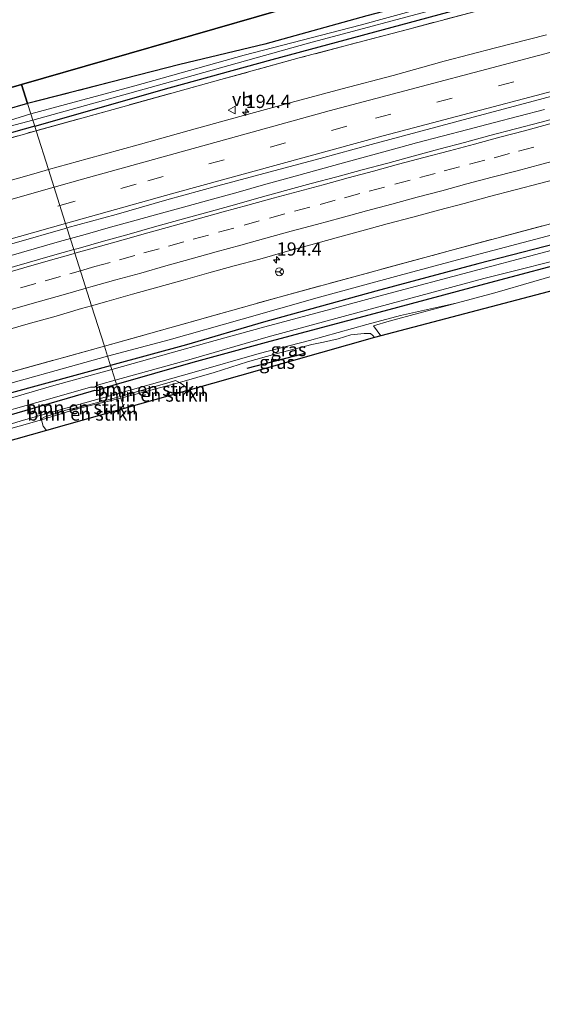
# Model space of a CAD drawing. Units: metres. Extents: x 209997 to 220009, y 439268 to 440695.
# Drawn here: x 210791 to 210890, y 439566 to 439752 of the extents above; entities that cross this region are included whole.
import ezdxf
from ezdxf.enums import TextEntityAlignment as Align

# ---------------------------------------------------------------- set-up
doc = ezdxf.new("R2010")
doc.units = ezdxf.units.M
doc.linetypes.add('IE-TERREINAFSCHEIDING', pattern=[10, 8, -2])
doc.linetypes.add('VW-3-9_STREEP', pattern=[12, 3, -9])
doc.layers.get('0').update_dxf_attribs({"lineweight": 25})
for name, color, linetype, lineweight in [('B-ME-AM-KILOMETR-S-B1', 7, 'Continuous', 18), ('B-ME-BV-GELEIDECONSTRUCTIE-GELEIDERAIL-L-B1', 213, 'BV-GELEIDERAIL', 18), ('B-ME-GR-BOMENRIJ-L-B1', 10, 'Continuous', 25), ('B-ME-GR-BOMENSTRUIKEN-GV-B6', 93, 'Continuous', 18), ('B-ME-GR-BOS-GV-B6', 10, 'Continuous', 25), ('B-ME-GW-INSTEEKWATERGANG-L-B1', 10, 'Continuous', 25), ('B-ME-GW-KRUINLIJN-L-B1', 93, 'Continuous', 18), ('B-ME-GW-TEENLIJN-L-B1', 93, 'Continuous', 18), ('B-ME-IE-GRASLAND-GV-B6', 93, 'Continuous', 18), ('B-ME-IE-GRONDWERKLIJN-GROND_INGERICHT-GV-B6', 253, 'Continuous', 18), ('B-ME-IE-HULPGEOMETRIE-L-B1', 53, 'Continuous', 18), ('B-ME-IE-TERREINAFSCHEIDING-RASTERHEKWERK-L-B1', 8, 'IE-TERREINAFSCHEIDING', 18), ('B-ME-KG-KADASTRAAL-OPNAMEDTMGRENS-L-B1', 10, 'Continuous', 25), ('B-ME-OG-WATER-GV-B6', 153, 'Continuous', 18), ('B-ME-VH-VERH_SOORT-BITUMEN-GV-B6', 8, 'IE-TERREINAFSCHEIDING-NATUURLIJK-HOUTWAL', 18), ('B-ME-VW-MARKERING-39STREEP-015-L-B1', 255, 'VW-3-9_STREEP', 18), ('B-ME-VW-MARKERING-STREEP-015-L-B1', 7, 'Continuous', 18), ('B-ME-VW-MEUBILAIR_WEGMEUBILAIR-RONA-S-B1', 8, 'Continuous', 18), ('B-ME-VW-MEUBILAIR_WEGMEUBILAIR-VERKEERSBORD-S-B1', 8, 'Continuous', 18)]:
    doc.layers.add(name, color=color, linetype=linetype, lineweight=lineweight)
doc.styles.add('NLCS-ISO', font='NLCS-ISO.TTF')
doc.linetypes.add('BV-GELEIDERAIL', pattern='A,10,-3,[108,NLCS.SHX,S=1,R=0,X=0,Y=0],-3', length=16)
doc.linetypes.add('IE-TERREINAFSCHEIDING-NATUURLIJK-HOUTWAL', pattern='A,7,-1.5,[67,NLCS.SHX,S=0.75,R=45,X=0,Y=0],-1.5,7,-1.5,[70,NLCS.SHX,S=0.75,R=0,X=0,Y=0],-1.5', length=20)

# ---------------------------------------------------------------- blocks, each defined once
blk = doc.blocks.new('verkeersbord')
for p, q in [((0, 0.75), (-0.75, -0.625)), ((0.75, -0.625), (0, 0.75)), ((-0.75, -0.625), (0.75, -0.625))]:
    blk.add_line(p, q)
blk = doc.blocks.new('wegwijzer')
for q in [(-0.53, -0.53), (0, 0.75), (0.53, -0.53)]:
    blk.add_line((0, 0), q)
blk.add_circle((0, 0), 0.75)
blk = doc.blocks.new('hecto')
for p, q in [((0, 0.625), (-0.625, 0)), ((0, -0.625), (0, 0.625)), ((-0.625, 0), (0.625, 0)), ((0.625, 0), (0, -0.625))]:
    blk.add_line(p, q)

msp = doc.modelspace()

# ---------------------------------------------------------------- linework, layer by layer
at = {"layer": 'B-ME-BV-GELEIDECONSTRUCTIE-GELEIDERAIL-L-B1'}
for points in [[(210890.3109, 439735.204, 15.7532), (210885.4736, 439733.939, 15.7671), (210880.6355, 439732.6784, 15.7694), (210875.797, 439731.4179, 15.7647), (210870.962, 439730.1434, 15.7667), (210866.1282, 439728.8649, 15.7702), (210861.3006, 439727.562, 15.7733), (210856.4794, 439726.2357, 15.7717), (210851.6543, 439724.9244, 15.7748), (210846.8378, 439723.5802, 15.7779), (210842.0193, 439722.2434, 15.7686), (210837.1969, 439720.9216, 15.7655), (210832.3788, 439719.5847, 15.7672), (210827.5569, 439718.2617, 15.7825), (210822.7388, 439716.9258, 15.7732), (210817.9181, 439715.5974, 15.7624), (210813.1011, 439714.2556, 15.7639), (210808.2843, 439712.9148, 15.7624), (210803.4713, 439711.5611, 15.7665), (210800.6846, 439710.7774, 15.7646)], [(210800.6846, 439710.7774, 15.7646), (210798.6578, 439710.2074, 15.7632), (210793.84, 439708.8681, 15.7539), (210789.0368, 439707.4802, 15.7525), (210784.2263, 439706.1176, 15.7571), (210779.4221, 439704.7312, 15.7402), (210774.6205, 439703.3355, 15.734), (210769.8223, 439701.9298, 15.7448), (210765.0212, 439700.5345, 15.7417), (210760.2297, 439699.103, 15.7711), (210755.4268, 439697.7122, 15.7773), (210750.6295, 439696.3036, 15.7819), (210745.8292, 439694.9053, 15.777), (210741.0335, 439693.4892, 15.7677), (210736.2373, 439692.0776, 15.7605), (210731.4479, 439690.6415, 15.7729), (210726.6566, 439689.2109, 15.7682), (210721.8672, 439687.7744, 15.7686), (210717.0786, 439686.3349, 15.764), (210712.2969, 439684.8738, 15.7562), (210707.5179, 439683.4033, 15.7547), (210702.7325, 439681.9534, 15.7578), (210697.9485, 439680.4992, 15.7624)]]:
    msp.add_polyline3d(points, dxfattribs=at)
at = {"layer": 'B-ME-GR-BOMENRIJ-L-B1'}
msp.add_line((210845.006, 439689.07, 14.25), (210834.07, 439686.23, 14.286), dxfattribs=at)
at = {"layer": 'B-ME-GR-BOMENSTRUIKEN-GV-B6'}
for points in [[(210821.337, 439683.602, 14.123), (210810.254, 439680.641, 14.065), (210810.156, 439680.952, 13.817), (210814.986, 439682.348, 13.817), (210819.576, 439683.67, 13.953), (210820.59, 439683.942, 13.961), (210821.337, 439683.602, 14.123)], [(210822.469, 439681.961, 14.194), (210810.877, 439678.682, 14.313), (210810.254, 439680.641, 14.065), (210821.337, 439683.602, 14.123), (210822.035, 439683.171, 14.247), (210822.582, 439682.619, 14.279), (210822.58, 439682.127, 14.283), (210822.469, 439681.961, 14.194)], [(210810.156, 439680.952, 13.817), (210810.254, 439680.641, 14.065), (210801.943, 439678.61, 13.994), (210795.243, 439676.568, 14.092), (210795.268, 439676.79, 14.001), (210795.73, 439677.067, 13.965), (210799.848, 439678.354, 13.895), (210804.171, 439679.346, 13.858), (210807.041, 439680.148, 13.855), (210810.156, 439680.952, 13.817)], [(210810.254, 439680.641, 14.065), (210810.877, 439678.682, 14.313), (210796.166, 439674.521, 14.314), (210795.534, 439675.335, 14.307), (210795.243, 439676.568, 14.092), (210801.943, 439678.61, 13.994), (210810.254, 439680.641, 14.065)]]:
    msp.add_polyline3d(points, dxfattribs=at)
at = {"layer": 'B-ME-GR-BOS-GV-B6'}
for points in [[(210974.947, 439783.338, 14.228), (210954.016, 439778.153, 14.228), (210927.319, 439770.957, 13.972), (210910.982, 439766.908, 13.968), (210892.31, 439762.084, 13.9), (210884.378, 439760.069, 13.894), (210875.863, 439757.901, 13.774), (210856.732, 439752.886, 13.846), (210837.428, 439747.529, 13.898), (210821.391, 439743.697, 13.918), (210792.581, 439736.299, 13.884), (210791.449, 439739.903, 13.934), (210840.048, 439753.903, 14.05), (210974.322, 439787.622, 14.218), (210974.947, 439783.338, 14.228)], [(210792.581, 439736.299, 13.884), (210783.833, 439733.796, 13.894), (210775.478, 439731.241, 13.776), (210770.704, 439729.938, 13.753), (210769.014, 439729.655, 13.95), (210761.866, 439727.232, 14.106), (210753.158, 439724.113, 13.972), (210736.992, 439719.079, 14.095), (210724.462, 439716.145, 14.391), (210715.464, 439713.711, 14.413), (210705.875, 439710.505, 14.418), (210696.8, 439707.593, 14.325), (210687.789, 439704.776, 14.311), (210675.776, 439701.097, 14.368), (210668.277, 439698.525, 14.288), (210656.989, 439695.129, 14.209), (210652.27, 439694.07, 14.392), (210647.665, 439692.347, 14.309), (210644.277, 439691.326, 14.218), (210640.696, 439690.377, 14.191), (210639.418, 439694.952, 14.234), (210680.598, 439707.972, 14.462), (210791.449, 439739.903, 13.934), (210792.581, 439736.299, 13.884)]]:
    msp.add_polyline3d(points, dxfattribs=at)
at = {"layer": 'B-ME-GW-INSTEEKWATERGANG-L-B1'}
for points in [[(210793.945, 439732.002, 13.858), (210819.339, 439739.254, 13.858), (210838.859, 439744.601, 13.858), (210861.505, 439750.738, 13.83), (210889.098, 439758.22, 13.818), (210908.413, 439763.706, 13.818), (210919.827, 439766.494, 13.818), (210945.644, 439772.526, 13.818), (210967.207, 439777.954, 13.832)], [(211029.732, 439744.252, 13.671), (211026.024, 439743.255, 13.571), (211018.11, 439741.43, 13.251), (211005.765, 439738.123, 13.205), (210993.722, 439734.946, 13.159), (210978.325, 439731.352, 13.115), (210961.641, 439727.14, 13.087), (210948.438, 439724.123, 13.168), (210924.118, 439718.205, 13.291), (210896.836, 439710.914, 13.341), (210877.684, 439705.988, 13.267), (210858.412, 439700.851, 13.302), (210837.189, 439695.013, 13.339), (210822.644, 439690.733, 13.299), (210808.305, 439686.78, 13.199)], [(210809.411, 439683.297, 13.237), (210823.885, 439687.404, 13.183), (210838.469, 439691.431, 13.219), (210859.998, 439697.12, 13.271), (210879.017, 439702.233, 13.299), (210898.023, 439707.267, 13.291), (210925.299, 439714.328, 13.325), (210950.166, 439720.731, 13.173), (210962.446, 439723.754, 13.177), (210979.427, 439727.981, 13.217), (210994.856, 439731.471, 13.237), (211006.897, 439734.534, 13.251), (211019.277, 439737.474, 13.265), (211027.154, 439739.306, 13.293), (211031.309, 439740.194, 13.505), (211032.175, 439740.457, 13.579), (211033.311, 439741.446, 13.753), (211033.461, 439742.816, 13.787), (211032.947, 439743.757, 13.827), (211031.603, 439744.444, 13.785), (211029.732, 439744.252, 13.671)], [(210793.945, 439732.002, 13.858), (210785.405, 439729.616, 13.905), (210781.737, 439728.583, 13.898), (210773.385, 439726.199, 13.809), (210765.966, 439723.918, 13.972), (210755.901, 439720.904, 13.965), (210747.052, 439718.176, 14.017), (210738.24, 439715.63, 14.061), (210726.418, 439712.066, 14.066), (210717.758, 439709.397, 14.19), (210710.144, 439707.074, 14.161), (210706.601, 439706.004, 14.224), (210703.375, 439705.072, 14.246), (210697.339, 439703.204, 14.164)], [(210749.331, 439669.996, 13.365), (210756.407, 439672.227, 13.419), (210782.863, 439679.857, 13.286), (210808.305, 439686.78, 13.199)], [(210749.331, 439669.996, 13.365), (210748.938, 439669.741, 13.349), (210748.815, 439669.287, 13.28), (210749.089, 439668.351, 13.234), (210749.41, 439667.203, 13.279), (210749.607, 439666.754, 13.28), (210750.214, 439666.566, 13.3), (210750.818, 439666.509, 13.304), (210757.596, 439668.362, 13.339), (210784.075, 439675.98, 13.237), (210804.684, 439681.926, 13.271), (210805.321, 439682.125, 13.265), (210805.657, 439682.079, 13.262), (210806.081, 439682.173, 13.262), (210806.709, 439682.464, 13.264), (210809.411, 439683.297, 13.237)]]:
    msp.add_polyline3d(points, dxfattribs=at)
at = {"layer": 'B-ME-GW-KRUINLIJN-L-B1'}
for points in [[(210810.254, 439680.641, 14.065), (210821.337, 439683.602, 14.123), (210827.875, 439685.48, 14.077), (210834.178, 439687.514, 13.975), (210839.332, 439688.971, 13.921), (210846.304, 439690.792, 13.963), (210848.559, 439691.214, 13.997), (210851.311, 439691.863, 14.021), (210853.7, 439692.591, 14.049)], [(210858.209, 439692.068, 14.277), (210857.897, 439692.47, 14.277), (210857.403, 439692.849, 14.267), (210856.225, 439692.869, 14.191), (210853.7, 439692.591, 14.049)], [(210712.952, 439652.438, 14.116), (210717.911, 439653.818, 14.217), (210724.446, 439655.842, 14.223), (210733.278, 439658.262, 14.192), (210741.998, 439660.799, 14.177), (210750.162, 439663.238, 14.135), (210761.581, 439666.58, 14.105), (210768.359, 439668.794, 14.082), (210776.709, 439671.366, 14.06), (210782.523, 439672.975, 14.112), (210795.243, 439676.568, 14.092), (210801.943, 439678.61, 13.994), (210810.254, 439680.641, 14.065)]]:
    msp.add_polyline3d(points, dxfattribs=at)
at = {"layer": 'B-ME-GW-TEENLIJN-L-B1'}
for points in [[(210807.735, 439688.574, 13.321), (210819.353, 439691.66, 13.381), (210833.178, 439695.569, 13.487), (210847.765, 439699.711, 13.449), (210862.865, 439703.781, 13.227), (210874.819, 439707.007, 13.311), (210893.236, 439711.861, 13.385), (210907.862, 439715.749, 13.323), (210926.041, 439720.266, 13.231), (210946.193, 439725.384, 13.207), (210959.07, 439728.437, 13.197), (210977.634, 439732.807, 13.217), (210987.881, 439735.55, 13.251), (211004.26, 439739.519, 13.269), (211017.776, 439742.956, 13.209), (211023.495, 439744.546, 13.401), (211028.182, 439745.672, 13.737), (211030.81, 439746.359, 13.919), (211032.969, 439747.093, 14.103), (211033.385, 439747.219, 14.117), (211033.477, 439748.722, 14.447)], [(210873.9, 439698.669, 13.537), (210863.1, 439696.249, 13.369), (210856.703, 439694.527, 13.331), (210845.889, 439691.535, 13.411), (210836.382, 439689.093, 13.327), (210824.066, 439685.568, 13.297), (210809.959, 439681.572, 13.265)], [(210691.374, 439656.24, 14.031), (210699.297, 439658.603, 14.177), (210703.116, 439659.816, 14.266), (210705.014, 439660.22, 14.217), (210706.768, 439660.598, 14.083), (210708.888, 439661.015, 13.881), (210711.654, 439661.482, 13.731), (210717.369, 439662.682, 13.486), (210719.507, 439663.104, 13.396), (210735.471, 439667.792, 13.374), (210755.797, 439673.814, 13.385), (210782.351, 439681.494, 13.328), (210807.735, 439688.574, 13.321)], [(210809.959, 439681.572, 13.265), (210802.299, 439679.463, 13.287), (210791.393, 439676.356, 13.411), (210784.037, 439674.114, 13.384), (210773.809, 439671.257, 13.408), (210763.138, 439668.186, 13.414), (210753.289, 439665.145, 13.42), (210741.642, 439661.75, 13.401), (210734.723, 439659.682, 13.414), (210724.974, 439656.748, 13.406), (210715.008, 439653.841, 13.409), (210706.453, 439651.621, 13.416), (210701.182, 439650.333, 13.429), (210695.021, 439648.747, 13.463)]]:
    msp.add_polyline3d(points, dxfattribs=at)
at = {"layer": 'B-ME-IE-GRASLAND-GV-B6'}
for points in [[(210908.413, 439763.706, 13.818), (210889.098, 439758.22, 13.818), (210861.505, 439750.738, 13.83), (210838.859, 439744.601, 13.858), (210819.339, 439739.254, 13.858), (210793.945, 439732.002, 13.858), (210793.584, 439733.138, 13.258), (210820.757, 439740.706, 13.264), (210845.678, 439747.688, 13.244), (210872.601, 439754.889, 13.244), (210897.705, 439761.436, 13.254)], [(210894.31, 439758.264, 14.046), (210879.157, 439754.203, 14.072), (210864.405, 439750.314, 14.138), (210843.959, 439744.917, 14.162), (210829.164, 439740.838, 14.176), (210811.724, 439736.004, 14.078), (210794.208, 439731.173, 14.072), (210793.945, 439732.002, 13.858), (210819.339, 439739.254, 13.858), (210838.859, 439744.601, 13.858), (210861.505, 439750.738, 13.83), (210889.098, 439758.22, 13.818), (210908.413, 439763.706, 13.818)], [(210892.226, 439761.051, 13.266), (210872.709, 439755.855, 13.266), (210855.485, 439751.12, 13.266), (210833.56, 439745.43, 13.266), (210812.899, 439739.646, 13.266), (210793.19, 439734.38, 13.266), (210792.581, 439736.299, 13.884), (210821.391, 439743.697, 13.918), (210837.428, 439747.529, 13.898), (210856.732, 439752.886, 13.846), (210875.863, 439757.901, 13.774), (210884.378, 439760.069, 13.894), (210892.31, 439762.084, 13.9)], [(210890.726, 439749.3078, 14.6952), (210881.0332, 439746.8484, 14.6703), (210871.3688, 439744.2786, 14.6874), (210861.7331, 439741.5981, 14.6806), (210852.063, 439739.0511, 14.6693), (210842.4072, 439736.4716, 14.649), (210832.7472, 439733.8831, 14.6354), (210823.1177, 439731.1858, 14.6942), (210813.4797, 439728.519, 14.658), (210803.8392, 439725.8609, 14.6672), (210796.5455, 439723.8125, 14.6783), (210794.208, 439731.173, 14.072), (210811.724, 439736.004, 14.078), (210829.164, 439740.838, 14.176), (210843.959, 439744.917, 14.162), (210864.405, 439750.314, 14.138), (210879.157, 439754.203, 14.072), (210894.31, 439758.264, 14.046)], [(210800.0397, 439712.8079, 14.9598), (210809.3242, 439715.351, 14.9573), (210818.9453, 439718.079, 15.0093), (210828.5851, 439720.7395, 15.006), (210838.2341, 439723.3652, 15.0304), (210847.8994, 439725.9306, 15.0151), (210857.5439, 439728.5741, 15.0154), (210867.2006, 439731.1735, 15.0057), (210876.8642, 439733.7437, 14.9944), (210886.5265, 439736.321, 15.0034), (210896.1964, 439738.8694, 14.9921)], [(210792.581, 439736.299, 13.884), (210793.19, 439734.38, 13.266), (210784.878, 439731.758, 13.259), (210771.483, 439727.779, 13.25), (210763.22, 439725.234, 13.252), (210753.701, 439722.41, 13.245), (210745.946, 439720.175, 13.304), (210736.152, 439717.926, 13.403), (210728.344, 439715.013, 13.404), (210720.666, 439712.651, 13.404), (210712.111, 439710.071, 13.418), (210702.218, 439707.111, 13.418), (210688.887, 439703.171, 13.418)], [(210696.8, 439707.593, 14.325), (210705.875, 439710.505, 14.418), (210715.464, 439713.711, 14.413), (210724.462, 439716.145, 14.391), (210736.992, 439719.079, 14.095), (210753.158, 439724.113, 13.972), (210761.866, 439727.232, 14.106), (210769.014, 439729.655, 13.95), (210770.704, 439729.938, 13.753), (210775.478, 439731.241, 13.776), (210783.833, 439733.796, 13.894), (210792.581, 439736.299, 13.884)], [(210689.275, 439702.233, 13.418), (210702.94, 439706.404, 13.418), (210712.33, 439709.25, 13.418), (210720.899, 439711.967, 13.404), (210728.6, 439714.374, 13.404), (210736.136, 439716.782, 13.403), (210746.24, 439719.416, 13.304), (210753.573, 439721.623, 13.247), (210763.337, 439724.501, 13.252), (210771.698, 439727.033, 13.25), (210785.037, 439731.127, 13.259), (210788.086, 439731.721, 13.327), (210793.584, 439733.138, 13.258)], [(210793.584, 439733.138, 13.258), (210793.945, 439732.002, 13.858), (210785.405, 439729.616, 13.905), (210781.737, 439728.583, 13.898), (210773.385, 439726.199, 13.809), (210765.966, 439723.918, 13.972), (210755.901, 439720.904, 13.965), (210747.052, 439718.176, 14.017), (210738.24, 439715.63, 14.061), (210726.418, 439712.066, 14.066), (210717.758, 439709.397, 14.19), (210710.144, 439707.074, 14.161), (210706.601, 439706.004, 14.224), (210703.375, 439705.072, 14.246), (210697.339, 439703.204, 14.164)], [(210894.5091, 439734.0957, 14.9564), (210889.6818, 439732.7911, 14.9764), (210884.8484, 439731.5139, 14.9787), (210880.0135, 439730.2384, 14.9694), (210875.1824, 439728.9478, 14.9844), (210870.3485, 439727.6727, 14.9727), (210865.5221, 439726.3643, 14.971), (210860.6932, 439725.0661, 14.9694), (210855.8643, 439723.7712, 14.9644), (210851.0383, 439722.4617, 14.9687), (210846.2052, 439721.1797, 14.961), (210841.3835, 439719.8573, 14.961), (210836.5618, 439718.5317, 14.9691), (210831.0516, 439716.9855, 14.9774), (210826.2257, 439715.676, 14.9757), (210821.409, 439714.3343, 14.9674), (210816.5932, 439712.9895, 14.9774), (210811.781, 439711.6319, 14.9737), (210806.9643, 439710.2903, 14.975), (210802.1521, 439708.9326, 14.9727), (210801.3425, 439708.7054, 14.9733), (210800.0397, 439712.8079, 14.9598)], [(210793.945, 439732.002, 13.858), (210794.208, 439731.173, 14.072), (210773.419, 439725.299, 14.151), (210744.407, 439716.646, 14.255), (210718.088, 439708.759, 14.352), (210689.32, 439700.051, 14.377)], [(210689.32, 439700.051, 14.377), (210718.088, 439708.759, 14.352), (210744.407, 439716.646, 14.255), (210773.419, 439725.299, 14.151), (210794.208, 439731.173, 14.072), (210796.5455, 439723.8125, 14.6783), (210794.2116, 439723.1571, 14.6818), (210784.5859, 439720.4467, 14.6592), (210774.9766, 439717.6776, 14.658), (210765.3545, 439714.9542, 14.6432), (210755.7786, 439712.0858, 14.6319), (210746.212, 439709.1724, 14.6636), (210736.6015, 439706.4027, 14.6229), (210727.0187, 439703.5455, 14.6251), (210717.4474, 439700.6482, 14.6455), (210707.8841, 439697.724, 14.6636), (210698.2987, 439694.8733, 14.6555)], [(210697.339, 439703.204, 14.164), (210703.375, 439705.072, 14.246), (210706.601, 439706.004, 14.224), (210710.144, 439707.074, 14.161), (210717.758, 439709.397, 14.19), (210726.418, 439712.066, 14.066), (210738.24, 439715.63, 14.061), (210747.052, 439718.176, 14.017), (210755.901, 439720.904, 13.965), (210765.966, 439723.918, 13.972), (210773.385, 439726.199, 13.809), (210781.737, 439728.583, 13.898), (210785.405, 439729.616, 13.905), (210793.945, 439732.002, 13.858)], [(210804.7126, 439698.0925, 14.7596), (210807.5926, 439698.9023, 14.7538), (210812.4063, 439700.2536, 14.7548), (210817.215, 439701.6242, 14.7604), (210822.0361, 439702.9515, 14.7491), (210826.8508, 439704.2996, 14.7544), (210831.6714, 439705.6268, 14.7494), (210836.5055, 439706.9113, 14.7377), (210841.3153, 439708.2649, 14.7444), (210846.1406, 439709.5759, 14.7478), (210850.9564, 439710.9208, 14.7461), (210855.7791, 439712.2425, 14.7451), (210860.6048, 439713.5503, 14.7498), (210865.4365, 439714.8382, 14.7338), (210870.2647, 439716.1363, 14.7378), (210875.1015, 439717.4043, 14.7378), (210879.9251, 439718.7207, 14.7305), (210884.7632, 439719.9833, 14.7255), (210889.5957, 439721.2663, 14.7355), (210894.4351, 439722.5241, 14.7391)], [(210896.448, 439714.919, 14.299), (210872.52, 439708.537, 14.309), (210840.174, 439699.742, 14.419), (210807.144, 439690.437, 14.367), (210804.7126, 439698.0925, 14.7596)], [(210893.236, 439711.861, 13.385), (210874.819, 439707.007, 13.311), (210862.865, 439703.781, 13.227), (210847.765, 439699.711, 13.449), (210833.178, 439695.569, 13.487), (210819.353, 439691.66, 13.381), (210807.735, 439688.574, 13.321), (210807.144, 439690.437, 14.367), (210840.174, 439699.742, 14.419), (210872.52, 439708.537, 14.309), (210896.448, 439714.919, 14.299)], [(210694.2053, 439681.4856, 14.9797), (210703.7701, 439684.4039, 14.9797), (210713.3376, 439687.3139, 14.9477), (210722.9018, 439690.2349, 14.9568), (210732.4879, 439693.0822, 14.9493), (210742.0584, 439695.9816, 14.9554), (210751.6452, 439698.8267, 14.9486), (210761.248, 439701.6172, 14.9215), (210770.8412, 439704.4407, 14.9215), (210780.4441, 439707.2317, 14.9418), (210790.0698, 439709.9412, 14.9509), (210799.6789, 439712.7091, 14.9599), (210800.0397, 439712.8079, 14.9598), (210801.3425, 439708.7054, 14.9733)], [(210896.836, 439710.914, 13.341), (210877.684, 439705.988, 13.267), (210858.412, 439700.851, 13.302), (210837.189, 439695.013, 13.339), (210822.644, 439690.733, 13.299), (210808.305, 439686.78, 13.199), (210807.735, 439688.574, 13.321), (210819.353, 439691.66, 13.381), (210833.178, 439695.569, 13.487), (210847.765, 439699.711, 13.449), (210862.865, 439703.781, 13.227), (210874.819, 439707.007, 13.311), (210893.236, 439711.861, 13.385)], [(210897.002, 439709.977, 12.703), (210877.973, 439704.949, 12.701), (210858.988, 439699.93, 12.703), (210849.92, 439697.442, 12.703), (210837.472, 439694.123, 12.703), (210828.092, 439691.533, 12.703), (210818.194, 439688.777, 12.703), (210808.535, 439686.056, 12.703), (210808.305, 439686.78, 13.199), (210822.644, 439690.733, 13.299), (210837.189, 439695.013, 13.339), (210858.412, 439700.851, 13.302), (210877.684, 439705.988, 13.267), (210896.836, 439710.914, 13.341)], [(210801.3425, 439708.7054, 14.9733), (210797.3381, 439707.5814, 14.976), (210792.5282, 439706.2152, 14.969), (210787.7188, 439704.8479, 14.9691), (210782.9135, 439703.4661, 14.9707), (210778.1096, 439702.0796, 14.9724), (210773.3052, 439700.6947, 14.9694), (210768.5059, 439699.2921, 14.9677), (210763.7038, 439697.8991, 14.9627), (210758.9008, 439696.5093, 14.9627), (210754.1042, 439695.0966, 14.9787), (210749.3071, 439693.686, 14.9677), (210744.5114, 439692.2705, 14.9694), (210739.7194, 439690.8423, 14.9651), (210735.2643, 439689.5209, 14.9604), (210730.4647, 439688.117, 14.9404), (210725.6803, 439686.6632, 14.9721), (210720.8915, 439685.2279, 14.972), (210716.1027, 439683.7885, 14.9654), (210711.3168, 439682.3404, 14.965), (210706.5338, 439680.8818, 14.955), (210701.7528, 439679.4205, 14.9634), (210696.9723, 439677.9544, 14.958)], [(210809.411, 439683.297, 13.237), (210809.17, 439684.056, 12.703), (210823.512, 439688.001, 12.703), (210838.073, 439692.191, 12.703), (210859.019, 439697.885, 12.703), (210878.835, 439703.264, 12.703), (210897.938, 439708.051, 12.703)], [(210898.023, 439707.267, 13.291), (210879.017, 439702.233, 13.299), (210859.998, 439697.12, 13.271), (210838.469, 439691.431, 13.219), (210823.885, 439687.404, 13.183), (210809.411, 439683.297, 13.237)], [(210903.063, 439706.987, 13.397), (210880.93, 439700.547, 13.499), (210873.9, 439698.669, 13.537), (210863.1, 439696.249, 13.369), (210856.703, 439694.527, 13.331), (210845.889, 439691.535, 13.411), (210836.382, 439689.093, 13.327), (210824.066, 439685.568, 13.297), (210809.959, 439681.572, 13.265), (210809.411, 439683.297, 13.237), (210823.885, 439687.404, 13.183), (210838.469, 439691.431, 13.219), (210859.998, 439697.12, 13.271), (210879.017, 439702.233, 13.299), (210898.023, 439707.267, 13.291)], [(210788.3571, 439693.4238, 14.7538), (210793.1713, 439694.7752, 14.7418), (210797.9785, 439696.1494, 14.7452), (210802.7789, 439697.5489, 14.7635), (210804.7126, 439698.0925, 14.7596), (210807.144, 439690.437, 14.367), (210781.607, 439683.426, 14.361)], [(210873.9, 439698.669, 13.537), (210866.568, 439696.663, 13.695), (210860.966, 439695.183, 13.775), (210858.014, 439694.321, 13.981), (210859.373, 439692.397, 13.928), (210858.209, 439692.068, 14.277), (210857.897, 439692.47, 14.277), (210857.403, 439692.849, 14.267), (210856.225, 439692.869, 14.191), (210853.7, 439692.591, 14.049), (210851.311, 439691.863, 14.021), (210848.559, 439691.214, 13.997), (210846.304, 439690.792, 13.963), (210839.332, 439688.971, 13.921), (210834.178, 439687.514, 13.975), (210827.875, 439685.48, 14.077), (210821.337, 439683.602, 14.123), (210820.59, 439683.942, 13.961), (210819.576, 439683.67, 13.953), (210814.986, 439682.348, 13.817), (210810.156, 439680.952, 13.817), (210809.959, 439681.572, 13.265), (210824.066, 439685.568, 13.297), (210836.382, 439689.093, 13.327), (210845.889, 439691.535, 13.411), (210856.703, 439694.527, 13.331), (210863.1, 439696.249, 13.369), (210873.9, 439698.669, 13.537)], [(210858.209, 439692.068, 14.277), (210822.469, 439681.961, 14.194), (210822.58, 439682.127, 14.283), (210822.582, 439682.619, 14.279), (210822.035, 439683.171, 14.247), (210821.337, 439683.602, 14.123), (210827.875, 439685.48, 14.077), (210834.178, 439687.514, 13.975), (210839.332, 439688.971, 13.921), (210846.304, 439690.792, 13.963), (210848.559, 439691.214, 13.997), (210851.311, 439691.863, 14.021), (210853.7, 439692.591, 14.049), (210856.225, 439692.869, 14.191), (210857.403, 439692.849, 14.267), (210857.897, 439692.47, 14.277), (210858.209, 439692.068, 14.277)], [(210691.203, 439656.812, 14.464), (210708.425, 439662.158, 14.505), (210734.646, 439669.938, 14.427), (210755.064, 439675.829, 14.424), (210781.607, 439683.426, 14.361), (210807.144, 439690.437, 14.367)], [(210807.144, 439690.437, 14.367), (210807.735, 439688.574, 13.321), (210782.351, 439681.494, 13.328), (210755.797, 439673.814, 13.385), (210735.471, 439667.792, 13.374), (210719.507, 439663.104, 13.396), (210717.369, 439662.682, 13.486), (210711.654, 439661.482, 13.731), (210708.888, 439661.015, 13.881), (210706.768, 439660.598, 14.083), (210705.014, 439660.22, 14.217), (210703.116, 439659.816, 14.266), (210699.297, 439658.603, 14.177), (210691.374, 439656.24, 14.031)], [(210691.374, 439656.24, 14.031), (210699.297, 439658.603, 14.177), (210703.116, 439659.816, 14.266), (210705.014, 439660.22, 14.217), (210706.768, 439660.598, 14.083), (210708.888, 439661.015, 13.881), (210711.654, 439661.482, 13.731), (210717.369, 439662.682, 13.486), (210719.507, 439663.104, 13.396), (210735.471, 439667.792, 13.374), (210755.797, 439673.814, 13.385), (210782.351, 439681.494, 13.328), (210807.735, 439688.574, 13.321)], [(210807.735, 439688.574, 13.321), (210808.305, 439686.78, 13.199), (210782.863, 439679.857, 13.286)], [(210782.863, 439679.857, 13.286), (210808.305, 439686.78, 13.199)], [(210808.305, 439686.78, 13.199), (210808.535, 439686.056, 12.703), (210797.143, 439682.898, 12.705), (210783.077, 439678.837, 12.707)], [(210783.74, 439676.833, 12.707), (210796.39, 439680.398, 12.705), (210804.49, 439682.696, 12.704), (210804.987, 439682.681, 12.704), (210805.318, 439682.709, 12.704), (210805.718, 439683.004, 12.704), (210806.425, 439683.282, 12.704), (210809.17, 439684.056, 12.703), (210809.411, 439683.297, 13.237), (210806.709, 439682.464, 13.264), (210806.081, 439682.173, 13.262), (210805.657, 439682.079, 13.262), (210805.321, 439682.125, 13.265), (210804.684, 439681.926, 13.271), (210784.075, 439675.98, 13.237)], [(210784.075, 439675.98, 13.237), (210804.684, 439681.926, 13.271), (210805.321, 439682.125, 13.265), (210805.657, 439682.079, 13.262), (210806.081, 439682.173, 13.262), (210806.709, 439682.464, 13.264), (210809.411, 439683.297, 13.237), (210809.959, 439681.572, 13.265), (210802.299, 439679.463, 13.287), (210791.393, 439676.356, 13.411), (210784.037, 439674.114, 13.384)], [(210695.021, 439648.747, 13.463), (210701.182, 439650.333, 13.429), (210706.453, 439651.621, 13.416), (210715.008, 439653.841, 13.409), (210724.974, 439656.748, 13.406), (210734.723, 439659.682, 13.414), (210741.642, 439661.75, 13.401), (210753.289, 439665.145, 13.42), (210763.138, 439668.186, 13.414), (210773.809, 439671.257, 13.408), (210784.037, 439674.114, 13.384), (210791.393, 439676.356, 13.411), (210802.299, 439679.463, 13.287), (210809.959, 439681.572, 13.265)], [(210809.959, 439681.572, 13.265), (210810.156, 439680.952, 13.817), (210807.041, 439680.148, 13.855), (210804.171, 439679.346, 13.858), (210799.848, 439678.354, 13.895), (210795.73, 439677.067, 13.965), (210795.268, 439676.79, 14.001), (210795.243, 439676.568, 14.092), (210782.523, 439672.975, 14.112), (210776.709, 439671.366, 14.06), (210768.359, 439668.794, 14.082), (210761.581, 439666.58, 14.105), (210750.162, 439663.238, 14.135), (210741.998, 439660.799, 14.177), (210733.278, 439658.262, 14.192), (210724.446, 439655.842, 14.223), (210717.911, 439653.818, 14.217), (210712.952, 439652.438, 14.116), (210705.821, 439650.323, 14.238), (210696.556, 439647.957, 14.344)], [(210712.952, 439652.438, 14.116), (210717.911, 439653.818, 14.217), (210724.446, 439655.842, 14.223), (210733.278, 439658.262, 14.192), (210741.998, 439660.799, 14.177), (210750.162, 439663.238, 14.135), (210761.581, 439666.58, 14.105), (210768.359, 439668.794, 14.082), (210776.709, 439671.366, 14.06), (210782.523, 439672.975, 14.112), (210795.243, 439676.568, 14.092), (210795.534, 439675.335, 14.307), (210796.166, 439674.521, 14.314), (210767.127, 439666.31, 14.328), (210742.131, 439658.576, 14.435), (210713.56, 439650.917, 14.422), (210713.589, 439651.124, 14.397), (210712.952, 439652.438, 14.116)]]:
    msp.add_polyline3d(points, dxfattribs=at)
at = {"layer": 'B-ME-IE-GRONDWERKLIJN-GROND_INGERICHT-GV-B6'}
for points in [[(211024.261, 439735.738, 13.344), (210859.373, 439692.397, 13.928), (210858.014, 439694.321, 13.981), (210860.966, 439695.183, 13.775), (210866.568, 439696.663, 13.695), (210873.9, 439698.669, 13.537)], [(210873.9, 439698.669, 13.537), (210880.93, 439700.547, 13.499), (210903.063, 439706.987, 13.397)]]:
    msp.add_polyline3d(points, dxfattribs=at)
at = {"layer": 'B-ME-IE-HULPGEOMETRIE-L-B1'}
msp.add_polyline3d([(210810.877, 439678.682, 14.313), (210810.254, 439680.641, 14.065), (210810.156, 439680.952, 13.817), (210809.959, 439681.572, 13.265), (210809.411, 439683.297, 13.237), (210809.17, 439684.056, 12.703), (210808.535, 439686.056, 12.703), (210808.305, 439686.78, 13.199), (210807.735, 439688.574, 13.321), (210807.144, 439690.437, 14.367), (210804.7126, 439698.0925, 14.7596), (210801.561, 439708.016, 14.962), (210801.3425, 439708.7054, 14.9733), (210800.0397, 439712.8079, 14.9598), (210796.5455, 439723.8125, 14.6783), (210794.208, 439731.173, 14.072), (210793.945, 439732.002, 13.858), (210793.584, 439733.138, 13.258), (210793.19, 439734.38, 13.266), (210792.581, 439736.299, 13.884), (210791.449, 439739.903, 13.934)], dxfattribs=at)
at = {"layer": 'B-ME-IE-TERREINAFSCHEIDING-RASTERHEKWERK-L-B1'}
for points in [[(211051.099, 439806.029, 20.348), (211050.344, 439805.466, 20.376), (211041.421, 439798.335, 15.174), (211039.722, 439796.96, 14.362), (211033.605, 439792.454, 14.364), (211030.295, 439791.648, 14.252), (211021.175, 439789.55, 14.11), (211005.62, 439785.896, 14.048), (210987.272, 439781.643, 14.074), (210964.577, 439776.015, 14.062), (210946.937, 439771.674, 13.964), (210926.444, 439766.516, 13.962), (210909.053, 439762.1, 14.07), (210894.31, 439758.264, 14.046), (210879.157, 439754.203, 14.072), (210864.405, 439750.314, 14.138), (210843.959, 439744.917, 14.162), (210829.164, 439740.838, 14.176), (210811.724, 439736.004, 14.078), (210794.208, 439731.173, 14.072)], [(210792.581, 439736.299, 13.884), (210821.391, 439743.697, 13.918), (210837.428, 439747.529, 13.898), (210856.732, 439752.886, 13.846), (210875.863, 439757.901, 13.774), (210884.378, 439760.069, 13.894), (210892.31, 439762.084, 13.9), (210910.982, 439766.908, 13.968), (210927.319, 439770.957, 13.972), (210954.016, 439778.153, 14.228), (210974.947, 439783.338, 14.228)], [(210807.144, 439690.437, 14.367), (210840.174, 439699.742, 14.419), (210872.52, 439708.537, 14.309), (210896.448, 439714.919, 14.299), (210920.117, 439721.033, 14.157), (210946.829, 439727.96, 14.221), (210973.646, 439734.542, 14.307), (210997.674, 439740.349, 14.281), (211018.086, 439745.357, 14.271), (211033.477, 439748.722, 14.447)], [(210640.696, 439690.377, 14.191), (210644.277, 439691.326, 14.218), (210647.665, 439692.347, 14.309), (210652.27, 439694.07, 14.392), (210656.989, 439695.129, 14.209), (210668.277, 439698.525, 14.288), (210675.776, 439701.097, 14.368), (210687.789, 439704.776, 14.311), (210696.8, 439707.593, 14.325), (210705.875, 439710.505, 14.418), (210715.464, 439713.711, 14.413), (210724.462, 439716.145, 14.391), (210736.992, 439719.079, 14.095), (210753.158, 439724.113, 13.972), (210761.866, 439727.232, 14.106), (210769.014, 439729.655, 13.95), (210770.704, 439729.938, 13.753), (210775.478, 439731.241, 13.776), (210783.833, 439733.796, 13.894), (210792.581, 439736.299, 13.884)], [(210449.121, 439616.545, 14.46), (210463.27, 439621.787, 14.502), (210487.752, 439630.651, 14.467), (210507.231, 439637.912, 14.425), (210518.956, 439642.334, 14.378), (210524.58, 439644.489, 14.425), (210527.381, 439645.572, 14.464), (210530.363, 439646.921, 14.42), (210532.783, 439648.074, 14.373), (210535.51, 439649.513, 14.35), (210538.311, 439650.899, 14.422), (210540.101, 439651.648, 14.422), (210544.42, 439653.32, 14.368), (210553.003, 439656.173, 14.396), (210587.781, 439667.857, 14.372), (210614.229, 439676.484, 14.457), (210642.971, 439685.695, 14.386), (210663.256, 439692.074, 14.42), (210689.32, 439700.051, 14.377), (210718.088, 439708.759, 14.352), (210744.407, 439716.646, 14.255), (210773.419, 439725.299, 14.151), (210794.208, 439731.173, 14.072)], [(210807.144, 439690.437, 14.367), (210781.607, 439683.426, 14.361), (210755.064, 439675.829, 14.424), (210734.646, 439669.938, 14.427), (210708.425, 439662.158, 14.505), (210691.203, 439656.812, 14.464), (210668.186, 439649.674, 14.512), (210647.941, 439643.289, 14.491), (210625.383, 439636.011, 14.592), (210604.623, 439629.219, 14.547), (210584.532, 439622.58, 14.492), (210558.846, 439614.059, 14.513), (210533.189, 439605.263, 14.486), (210510.316, 439597.3, 14.515), (210487.654, 439589.271, 14.498), (210460.807, 439579.744, 14.46)]]:
    msp.add_polyline3d(points, dxfattribs=at)
at = {"layer": 'B-ME-KG-KADASTRAAL-OPNAMEDTMGRENS-L-B1'}
for points in [[(211152.647, 439826.154, 13.892), (211124.804, 439821.206, 14), (211108.443, 439817.433, 14.12), (211077.336, 439810.26, 14.05), (211076.606, 439849.664, 14.234), (211073.229, 439849.582, 14.386), (211065.623, 439849.396, 17.786), (211062.282, 439849.315, 19.464), (211059.373, 439849.244, 19.604), (211058.843, 439849.231, 19.612), (211053.866, 439849.11, 19.79), (211053.473, 439849.1, 19.832), (211050.499, 439849.028, 19.642), (211039.642, 439848.763, 14.456), (211037.115, 439848.701, 14.146), (211035.531, 439848.663, 13.352), (211033.762, 439848.619, 14.252), (211031.694, 439848.569, 14.05), (211029.138, 439826.314, 14.05), (211028.408, 439799.68, 14.05), (210978.07, 439788.563, 13.94), (210974.322, 439787.622, 14.218), (210840.048, 439753.903, 14.05), (210791.449, 439739.903, 13.934)], [(210791.449, 439739.903, 13.934), (210680.598, 439707.972, 14.462), (210639.418, 439694.952, 14.234), (210637.238, 439694.263, 14.073), (210599.591, 439682.36, 14.249), (210485.723, 439646.226, 14.157), (210469.149, 439640.657, 14.234), (210444.134, 439632.253, 13.922)], [(211077.526, 439690.402, 14.704), (211074.611, 439689.864, 14.679), (211068.305, 439688.701, 14.807), (211060.354, 439687.233, 18.723), (211059.665, 439687.106, 18.894), (211057.322, 439686.674, 19.072), (211056.704, 439686.56, 19.112), (211051.928, 439685.678, 19.112), (211051.307, 439685.564, 19.018), (211049.028, 439685.143, 18.866), (211037.376, 439682.993, 13.768), (211034.219, 439682.41, 13.503), (211033.284, 439682.238, 12.936), (211032.604, 439682.112, 13.359), (211030.197, 439681.668, 13.356), (211024.261, 439735.738, 13.344), (210859.373, 439692.397, 13.928), (210858.209, 439692.068, 14.277), (210822.469, 439681.961, 14.194), (210810.877, 439678.682, 14.313)], [(210810.877, 439678.682, 14.313), (210796.166, 439674.521, 14.314), (210767.127, 439666.31, 14.328), (210742.131, 439658.576, 14.435), (210713.56, 439650.917, 14.422), (210710.917, 439650.209, 14.4), (210673.023, 439639.263, 14.618), (210646.25, 439630.895, 14.234), (210644.072, 439629.903, 14.146), (210631.278, 439624.083, 14.234), (210485.631, 439573.471, 14.267), (210477.253, 439570.457, 14.5), (210474.703, 439569.54, 14.135), (210465.159, 439566.106, 14.392)]]:
    msp.add_polyline3d(points, dxfattribs=at)
at = {"layer": 'B-ME-OG-WATER-GV-B6'}
for points in [[(210793.584, 439733.138, 13.258), (210793.19, 439734.38, 13.266), (210812.899, 439739.646, 13.266), (210833.56, 439745.43, 13.266), (210855.485, 439751.12, 13.266), (210872.709, 439755.855, 13.266), (210892.226, 439761.051, 13.266)], [(210897.705, 439761.436, 13.254), (210872.601, 439754.889, 13.244), (210845.678, 439747.688, 13.244), (210820.757, 439740.706, 13.264), (210793.584, 439733.138, 13.258)], [(210688.887, 439703.171, 13.418), (210702.218, 439707.111, 13.418), (210712.111, 439710.071, 13.418), (210720.666, 439712.651, 13.404), (210728.344, 439715.013, 13.404), (210736.152, 439717.926, 13.403), (210745.946, 439720.175, 13.304), (210753.701, 439722.41, 13.245), (210763.22, 439725.234, 13.252), (210771.483, 439727.779, 13.25), (210784.878, 439731.758, 13.259), (210793.19, 439734.38, 13.266)], [(210793.19, 439734.38, 13.266), (210793.584, 439733.138, 13.258), (210788.086, 439731.721, 13.327), (210785.037, 439731.127, 13.259), (210771.698, 439727.033, 13.25), (210763.337, 439724.501, 13.252), (210753.573, 439721.623, 13.247), (210746.24, 439719.416, 13.304), (210736.136, 439716.782, 13.403), (210728.6, 439714.374, 13.404), (210720.899, 439711.967, 13.404), (210712.33, 439709.25, 13.418), (210702.94, 439706.404, 13.418), (210689.275, 439702.233, 13.418)], [(210897.938, 439708.051, 12.703), (210878.835, 439703.264, 12.703), (210859.019, 439697.885, 12.703), (210838.073, 439692.191, 12.703), (210823.512, 439688.001, 12.703), (210809.17, 439684.056, 12.703), (210808.535, 439686.056, 12.703), (210818.194, 439688.777, 12.703), (210828.092, 439691.533, 12.703), (210837.472, 439694.123, 12.703), (210849.92, 439697.442, 12.703), (210858.988, 439699.93, 12.703), (210877.973, 439704.949, 12.701), (210897.002, 439709.977, 12.703)], [(210808.535, 439686.056, 12.703), (210809.17, 439684.056, 12.703), (210806.425, 439683.282, 12.704), (210805.718, 439683.004, 12.704), (210805.318, 439682.709, 12.704), (210804.987, 439682.681, 12.704), (210804.49, 439682.696, 12.704), (210796.39, 439680.398, 12.705), (210783.74, 439676.833, 12.707), (210771.797, 439673.478, 12.708), (210757.303, 439669.157, 12.71), (210750.545, 439667.314, 12.71), (210749.931, 439667.463, 12.71), (210749.419, 439669.1, 12.71), (210756.437, 439671.278, 12.71), (210768.874, 439674.846, 12.709), (210783.077, 439678.837, 12.707), (210797.143, 439682.898, 12.705), (210808.535, 439686.056, 12.703)]]:
    msp.add_polyline3d(points, dxfattribs=at)
at = {"layer": 'B-ME-VH-VERH_SOORT-BITUMEN-GV-B6'}
for points in [[(210896.1964, 439738.8694, 14.9921), (210886.5265, 439736.321, 15.0034), (210876.8642, 439733.7437, 14.9944), (210867.2006, 439731.1735, 15.0057), (210857.5439, 439728.5741, 15.0154), (210847.8994, 439725.9306, 15.0151), (210838.2341, 439723.3652, 15.0304), (210828.5851, 439720.7395, 15.006), (210818.9453, 439718.079, 15.0093), (210809.3242, 439715.351, 14.9573), (210800.0397, 439712.8079, 14.9598), (210796.5455, 439723.8125, 14.6783), (210803.8392, 439725.8609, 14.6672), (210813.4797, 439728.519, 14.658), (210823.1177, 439731.1858, 14.6942), (210832.7472, 439733.8831, 14.6354), (210842.4072, 439736.4716, 14.649), (210852.063, 439739.0511, 14.6693), (210861.7331, 439741.5981, 14.6806), (210871.3688, 439744.2786, 14.6874), (210881.0332, 439746.8484, 14.6703), (210890.726, 439749.3078, 14.6952)], [(210801.3425, 439708.7054, 14.9733), (210802.1521, 439708.9326, 14.9727), (210806.9643, 439710.2903, 14.975), (210811.781, 439711.6319, 14.9737), (210816.5932, 439712.9895, 14.9774), (210821.409, 439714.3343, 14.9674), (210826.2257, 439715.676, 14.9757), (210831.0516, 439716.9855, 14.9774), (210836.5618, 439718.5317, 14.9691), (210841.3835, 439719.8573, 14.961), (210846.2052, 439721.1797, 14.961), (210851.0383, 439722.4617, 14.9687), (210855.8643, 439723.7712, 14.9644), (210860.6932, 439725.0661, 14.9694), (210865.5221, 439726.3643, 14.971), (210870.3485, 439727.6727, 14.9727), (210875.1824, 439728.9478, 14.9844), (210880.0135, 439730.2384, 14.9694), (210884.8484, 439731.5139, 14.9787), (210889.6818, 439732.7911, 14.9764), (210894.5091, 439734.0957, 14.9564)], [(210784.5859, 439720.4467, 14.6592), (210794.2116, 439723.1571, 14.6818), (210796.5455, 439723.8125, 14.6783), (210800.0397, 439712.8079, 14.9598), (210799.6789, 439712.7091, 14.9599), (210790.0698, 439709.9412, 14.9509)], [(210894.4351, 439722.5241, 14.7391), (210889.5957, 439721.2663, 14.7355), (210884.7632, 439719.9833, 14.7255), (210879.9251, 439718.7207, 14.7305), (210875.1015, 439717.4043, 14.7378), (210870.2647, 439716.1363, 14.7378), (210865.4365, 439714.8382, 14.7338), (210860.6048, 439713.5503, 14.7498), (210855.7791, 439712.2425, 14.7451), (210850.9564, 439710.9208, 14.7461), (210846.1406, 439709.5759, 14.7478), (210841.3153, 439708.2649, 14.7444), (210836.5055, 439706.9113, 14.7377), (210831.6714, 439705.6268, 14.7494), (210826.8508, 439704.2996, 14.7544), (210822.0361, 439702.9515, 14.7491), (210817.215, 439701.6242, 14.7604), (210812.4063, 439700.2536, 14.7548), (210807.5926, 439698.9023, 14.7538), (210804.7126, 439698.0925, 14.7596), (210801.561, 439708.016, 14.962), (210801.3425, 439708.7054, 14.9733)], [(210787.7188, 439704.8479, 14.9691), (210792.5282, 439706.2152, 14.969), (210797.3381, 439707.5814, 14.976), (210801.3425, 439708.7054, 14.9733), (210801.561, 439708.016, 14.962), (210804.7126, 439698.0925, 14.7596), (210802.7789, 439697.5489, 14.7635), (210797.9785, 439696.1494, 14.7452), (210793.1713, 439694.7752, 14.7418), (210788.3571, 439693.4238, 14.7538)]]:
    msp.add_polyline3d(points, dxfattribs=at)
at = {"layer": 'B-ME-VW-MARKERING-39STREEP-015-L-B1'}
for points in [[(210798.7056, 439717.0097, 14.9204), (210815.319, 439721.7129, 14.932), (210858.3896, 439733.5129, 14.926), (210905.7621, 439746.0104, 14.932), (210951.2212, 439757.5219, 14.93), (210985.3041, 439765.8222, 14.917), (211032.7841, 439777.1007, 14.923), (211069.805, 439785.5373, 14.923), (211113.9447, 439795.1945, 14.914), (211159.4313, 439804.6716, 14.9216)], [(210802.6105, 439704.7114, 14.963), (210805.338, 439705.4883, 14.9636), (210809.9603, 439706.7823, 14.9637), (210814.5826, 439708.0763, 14.9623), (210819.2613, 439709.3751, 14.9594), (210823.8876, 439710.6548, 14.9582), (210828.6983, 439711.9849, 14.9586), (210833.5179, 439713.3158, 14.9583), (210838.3375, 439714.6467, 14.9542), (210843.0572, 439715.9357, 14.9523), (210847.8816, 439717.2491, 14.9506), (210852.5301, 439718.507, 14.9461), (210857.1672, 439719.7469, 14.9461), (210861.9975, 439721.0384, 14.9472), (210866.7277, 439722.3097, 14.9512), (210871.363, 439723.5564, 14.9514), (210876.1463, 439724.8356, 14.9518), (210880.7865, 439726.0639, 14.9483), (210885.4267, 439727.2922, 14.9488), (210890.1545, 439728.5414, 14.9507)], [(210452.6106, 439605.5557, 14.9603), (210471.9349, 439612.5519, 14.952), (210516.5421, 439628.2539, 14.966), (210558.4153, 439642.5842, 14.952), (210598.9775, 439656.0993, 14.965), (210644.4948, 439670.7866, 14.898), (210684.5031, 439683.2811, 14.909), (210731.2556, 439697.4517, 14.912), (210775.22, 439710.361, 14.904), (210798.7056, 439717.0097, 14.9204)], [(210697.211, 439673.6844, 14.9488), (210701.9683, 439675.1351, 14.9499), (210706.7524, 439676.5883, 14.9523), (210711.4883, 439678.0265, 14.9528), (210716.2752, 439679.4709, 14.9562), (210720.8706, 439680.8575, 14.9607), (210725.4915, 439682.2434, 14.9608), (210730.0911, 439683.6159, 14.9598), (210734.8166, 439685.026, 14.9626), (210739.6074, 439686.4574, 14.9649), (210744.2065, 439687.8316, 14.9659), (210748.9214, 439689.2248, 14.9651), (210753.7197, 439690.6308, 14.9624), (210758.435, 439692.0131, 14.9601), (210763.0398, 439693.3678, 14.9588), (210767.6447, 439694.7226, 14.9579), (210772.3203, 439696.0803, 14.9601), (210776.9328, 439697.4088, 14.9612), (210781.6244, 439698.7565, 14.9647), (210786.4368, 439700.1131, 14.9629), (210791.2493, 439701.4696, 14.9612), (210795.9564, 439702.8102, 14.962), (210800.5712, 439704.1305, 14.9626), (210802.6105, 439704.7114, 14.963)]]:
    msp.add_polyline3d(points, dxfattribs=at)
at = {"layer": 'B-ME-VW-MARKERING-STREEP-015-L-B1'}
for points in [[(210797.5993, 439720.4937, 14.8307), (210802.9639, 439722.0243, 14.833), (210849.6318, 439734.9144, 14.838), (210896.8296, 439747.4176, 14.854), (210935.1635, 439757.2117, 14.853), (210970.8088, 439766.0503, 14.847), (211018.4387, 439777.4456, 14.845), (211053.7692, 439785.6394, 14.844), (211094.5777, 439794.7021, 14.843), (211123.669, 439800.9271, 14.839), (211158.3396, 439808.1095, 14.8358)], [(210799.7852, 439713.6092, 15.0112), (210820.2781, 439719.3791, 15.029), (210859.7945, 439730.1943, 15.034), (210907.1452, 439742.6729, 15.032), (210939.0474, 439750.7691, 15.021), (210969.4544, 439758.3453, 15.026), (211016.9704, 439769.7181, 15.015), (211051.3634, 439777.7228, 15.002), (211093.0833, 439787.0306, 15), (211123.7829, 439793.6219, 15.001), (211160.5246, 439801.229, 15.0001)], [(210801.5654, 439708.0022, 15.0374), (210805.9623, 439709.2407, 15.0374), (210810.6764, 439710.5644, 15.0381), (210815.3487, 439711.8669, 15.0325), (210820.0935, 439713.1928, 15.0315), (210824.8529, 439714.522, 15.0309), (210829.5993, 439715.8107, 15.0314), (210834.2405, 439717.1125, 15.0307), (210838.9993, 439718.4132, 15.0265), (210843.7652, 439719.6874, 15.0232), (210848.4971, 439720.9713, 15.0203), (210853.1929, 439722.2403, 15.0151), (210857.9685, 439723.5365, 15.0145), (210862.702, 439724.8149, 15.0162), (210867.5313, 439726.0938, 15.0197), (210872.3404, 439727.3812, 15.0246), (210877.1148, 439728.6508, 15.0246), (210881.8744, 439729.9168, 15.0246), (210886.5469, 439731.1563, 15.0279), (210891.3248, 439732.4437, 15.0309)], [(210803.6613, 439701.4042, 14.8954), (210804.5505, 439701.6573, 14.895), (210809.311, 439702.9826, 14.8944), (210813.9844, 439704.2813, 14.8917), (210818.7449, 439705.6066, 14.8931), (210823.5235, 439706.954, 14.8928), (210828.2329, 439708.2638, 14.8914), (210832.9063, 439709.5625, 14.8911), (210837.6665, 439710.8577, 14.887), (210842.4261, 439712.1551, 14.886), (210847.1869, 439713.4481, 14.8847), (210851.875, 439714.7188, 14.8823), (210856.6691, 439716.0355, 14.8806), (210861.4435, 439717.3049, 14.8817), (210866.2557, 439718.5811, 14.8852), (210870.9063, 439719.8125, 14.885), (210875.6532, 439721.099, 14.8805), (210880.4303, 439722.3582, 14.879), (210885.1619, 439723.6124, 14.8755), (210889.8281, 439724.875, 14.8764), (210894.6046, 439726.1368, 14.8776)], [(210451.4917, 439609.0791, 14.8876), (210457.5155, 439611.2871, 14.886), (210501.2445, 439626.7796, 14.878), (210533.5318, 439637.9801, 14.88), (210578.2819, 439653.1149, 14.881), (210609.9184, 439663.5154, 14.881), (210644.9664, 439674.7763, 14.822), (210682.1011, 439686.3649, 14.825), (210728.8929, 439700.5242, 14.822), (210767.2772, 439711.842, 14.818), (210797.5993, 439720.4937, 14.8307)], [(210453.6823, 439602.1811, 15.0357), (210471.0863, 439608.4861, 15.03), (210508.1099, 439621.5389, 15.034), (210528.3491, 439628.5897, 15.038), (210574.6397, 439644.3011, 15.036), (210609.0019, 439655.6406, 15.04), (210654.2019, 439670.1323, 14.993), (210692.7954, 439682.113, 15.002), (210739.5573, 439696.2079, 15.006), (210782.3461, 439708.6991, 14.996), (210799.7852, 439713.6092, 15.0112)], [(210699.0459, 439677.8603, 15.0227), (210702.2803, 439678.8445, 15.0256), (210707.0339, 439680.2808, 15.0254), (210711.7303, 439681.7059, 15.0311), (210716.4402, 439683.1378, 15.0361), (210721.1518, 439684.5639, 15.0378), (210725.9295, 439685.9915, 15.0355), (210730.5319, 439687.3726, 15.0349), (210735.3032, 439688.7904, 15.0362), (210739.9063, 439690.1563, 15.0375), (210744.6346, 439691.5474, 15.04), (210749.2855, 439692.9051, 15.0399), (210753.9918, 439694.2869, 15.0348), (210758.7849, 439695.6838, 15.0322), (210763.4808, 439697.0792, 15.0298), (210768.2075, 439698.4758, 15.0341), (210772.9275, 439699.842, 15.0372), (210777.5678, 439701.1783, 15.0402), (210782.3274, 439702.5382, 15.0422), (210787.1037, 439703.8942, 15.0386), (210791.8806, 439705.2482, 15.0373), (210796.5216, 439706.5817, 15.0373), (210801.2493, 439707.9132, 15.0374), (210801.5654, 439708.0022, 15.0374)], [(210697.4455, 439670.1153, 14.885), (210702.1598, 439671.5635, 14.8844), (210706.8284, 439672.997, 14.8846), (210711.4531, 439674.375, 14.8862), (210715.2748, 439675.5532, 14.8853), (210719.9733, 439676.9394, 14.8886), (210724.5663, 439678.3395, 14.8909), (210729.2297, 439679.739, 14.8951), (210733.9254, 439681.1349, 14.8959), (210738.6206, 439682.5326, 14.8993), (210743.2228, 439683.9014, 14.8978), (210747.9519, 439685.2898, 14.8976), (210752.6138, 439686.6633, 14.8967), (210757.3316, 439688.037, 14.8994), (210761.9425, 439689.4294, 14.8986), (210766.6219, 439690.7963, 14.8949), (210771.3998, 439692.1782, 14.8908), (210776.2031, 439693.5625, 14.8888), (210780.8699, 439694.9191, 14.8921), (210785.6286, 439696.2823, 14.8952), (210790.357, 439697.6109, 14.8927), (210795.0313, 439698.9375, 14.8957), (210799.7605, 439700.2941, 14.897), (210803.6612, 439701.4042, 14.8954)]]:
    msp.add_polyline3d(points, dxfattribs=at)

# ---------------------------------------------------------------- block references
at = {"layer": 'B-ME-AM-KILOMETR-S-B1', "rotation": 90}
for p in [(210833.8294, 439734.6673, 14.6386), (210839.6843, 439706.7859, 14.7675)]:
    msp.add_blockref('hecto', p, dxfattribs=at)
at = {"layer": 'B-ME-VW-MEUBILAIR_WEGMEUBILAIR-RONA-S-B1', "rotation": 90}
msp.add_blockref('wegwijzer', (210840.209, 439704.514, 17.9829), dxfattribs=at)
at = {"layer": 'B-ME-VW-MEUBILAIR_WEGMEUBILAIR-VERKEERSBORD-S-B1', "rotation": 90}
msp.add_blockref('verkeersbord', (210831.241, 439735.076, 14.611), dxfattribs=at)

# ---------------------------------------------------------------- texts
at = {"layer": 'B-ME-AM-KILOMETR-S-B1', "ltscale": 0.2, "style": 'NLCS-ISO'}
for p in [(210833.8294, 439734.6673, 14.6386), (210839.6843, 439706.7859, 14.7675)]:
    msp.add_text('194.4', height=2.5, dxfattribs=at).set_placement(p, align=Align.BOTTOM_LEFT)
at = {"layer": 'B-ME-GR-BOMENSTRUIKEN-GV-B6', "ltscale": 0.2, "style": 'NLCS-ISO'}
for p in [(210815.7019, 439682.3158), (210816.3122, 439681.2245), (210802.719, 439678.8545), (210803.0612, 439677.6393)]:
    msp.add_text('bmn en strkn', height=2.5, dxfattribs=at).set_placement(p, align=Align.MIDDLE_CENTER)
at = {"layer": 'B-ME-IE-GRASLAND-GV-B6', "ltscale": 0.2, "style": 'NLCS-ISO'}
for p in [(210841.9295, 439689.8105), (210839.773, 439687.415)]:
    msp.add_text('gras', height=2.5, dxfattribs=at).set_placement(p, align=Align.MIDDLE_CENTER)
at = {"layer": 'B-ME-VW-MEUBILAIR_WEGMEUBILAIR-VERKEERSBORD-S-B1', "ltscale": 0.2, "style": 'NLCS-ISO'}
msp.add_text('vb', height=2.5, dxfattribs=at).set_placement((210831.241, 439735.076, 14.611), align=Align.BOTTOM_LEFT)

doc.saveas('drawing.dxf')
